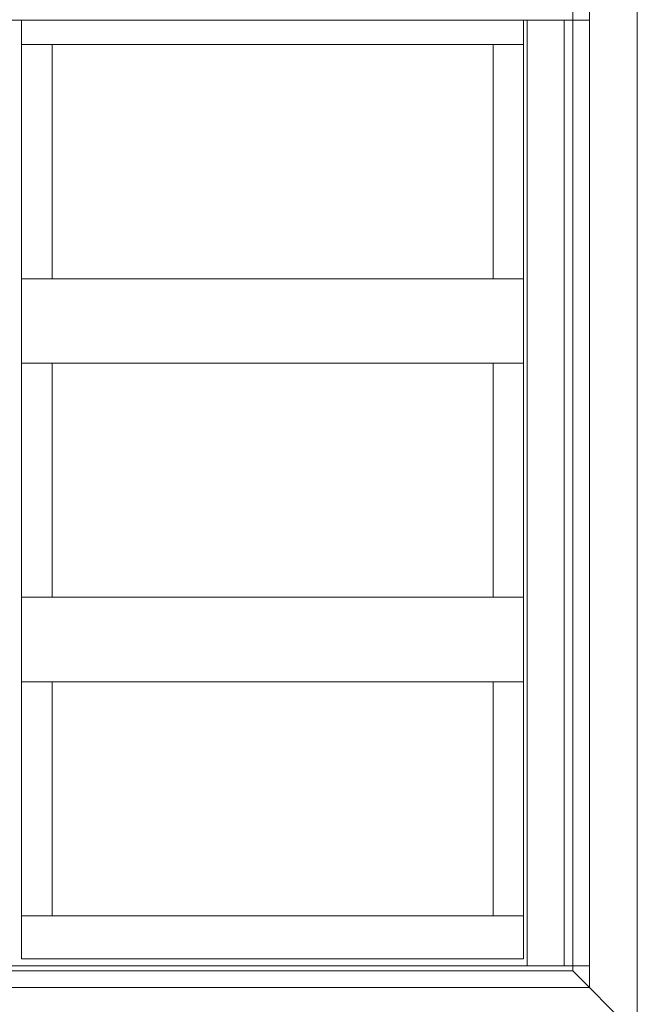
# Model space of a CAD drawing. Extents: x -2817 to 9834, y -3100 to 3352.
# Drawn here: x 4750 to 5238, y 37 to 813 of the extents above; entities that cross this region are included whole.
import ezdxf

# ---------------------------------------------------------------- set-up
doc = ezdxf.new("R2010")
doc.units = 0
doc.header["$LTSCALE"] = 0.5
doc.layers.get('0').update_dxf_attribs({"lineweight": 18})
doc.layers.add('Ansicht', color=7, linetype='Continuous', lineweight=18)

# ---------------------------------------------------------------- blocks, each defined once
blk = doc.blocks.new('Element_500x800')
at = {"layer": 'Ansicht'}
for points in [[(-50, 800), (450, 800), (450, 763), (-50, 763)], [(2, 743.65), (398, 743.65), (398, 763), (2, 763)], [(430, 17), (401, 17), (401, 763), (430, 763)], [(450, 17), (430, 17), (430, 763), (450, 763)], [(2, 559.02), (26, 559.02), (26, 743.65), (2, 743.65)], [(398, 559.02), (374, 559.02), (374, 743.65), (398, 743.65)], [(2, 492.32), (398, 492.32), (398, 559.02), (2, 559.02)], [(2, 307.68), (26, 307.68), (26, 492.32), (2, 492.32)], [(398, 307.68), (374, 307.68), (374, 492.32), (398, 492.32)], [(2, 240.98), (398, 240.98), (398, 307.68), (2, 307.68)], [(2, 56.35), (26, 56.35), (26, 240.98), (2, 240.98)], [(398, 56.35), (374, 56.35), (374, 240.98), (398, 240.98)], [(2, 22.67), (398, 22.67), (398, 56.35), (2, 56.35)], [(-50, 0), (450, 0), (450, 17), (-50, 17)]]:
    blk.add_lwpolyline(points, close=True, dxfattribs=at)

msp = doc.modelspace()

# ---------------------------------------------------------------- linework, layer by layer
msp.add_line((5186.8, 63.2), (5237.8, 12.2))
for points in [[(4662.2, 887.8), (5237.8, 887.8), (5237.8, 12.2), (4662.2, 12.2)], [(4713.2, 836.8), (5186.8, 836.8), (5186.8, 63.2), (4713.2, 63.2)]]:
    msp.add_lwpolyline(points, close=True)

# ---------------------------------------------------------------- block references
msp.add_blockref('Element_500x800', (4750, 50))

doc.saveas('drawing.dxf')
